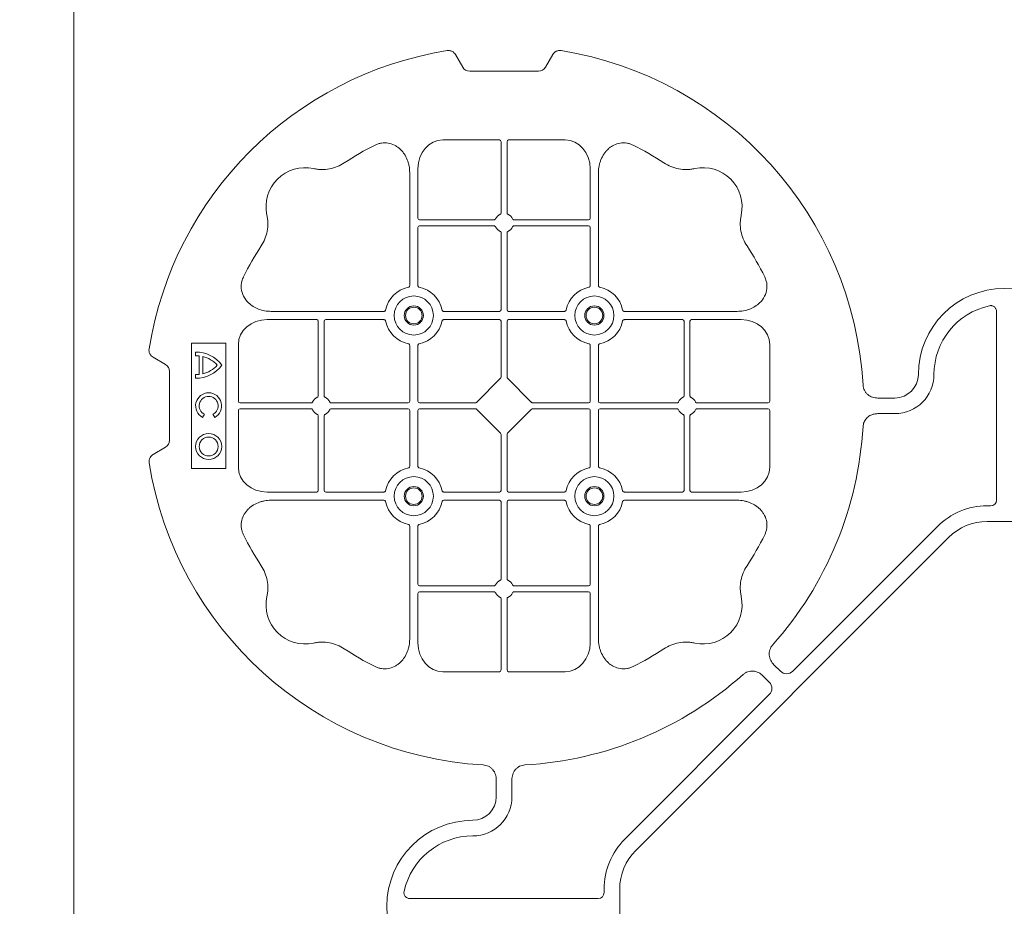
# Model space of a CAD drawing. Units: inches. Extents: x 95 to 119694, y 160 to 11084.
# Drawn here: x 17275 to 17590, y 8657 to 8940 of the extents above; entities that cross this region are included whole.
import ezdxf

# ---------------------------------------------------------------- set-up
doc = ezdxf.new("R2010")
doc.units = ezdxf.units.IN
doc.header["$MEASUREMENT"] = 0
doc.layers.add('ACO STORM-BRIXX', color=7, linetype='Continuous', lineweight=15)

# ---------------------------------------------------------------- blocks, each defined once
blk = doc.blocks.new('cover')
at = {"layer": 'ACO STORM-BRIXX'}
for p, q in [((-175.55, 272.28), (-173.25, 268.3)), ((-146.75, 268.3), (-144.45, 272.28)), ((-171, 267), (-149, 267)), ((-161.45, 245), (-179.57, 245)), ((-160.95, 244.42), (-160.95, 221.69)), ((-159.05, 244.42), (-159.05, 221.69)), ((-158.55, 245), (-140.43, 245)), ((-190.2, 234.57), (-190.2, 198.47)), ((-187.55, 235.78), (-187.55, 219.95)), ((-132.45, 235.78), (-132.45, 219.95)), ((-129.8, 234.57), (-129.8, 198.47)), ((-163.19, 219.45), (-187.05, 219.45)), ((-163.19, 217.55), (-187.05, 217.55)), ((-156.81, 219.45), (-132.95, 219.45)), ((-156.81, 217.55), (-132.95, 217.55)), ((-187.55, 217.05), (-187.55, 198.47)), ((-160.95, 215.31), (-160.95, 190.7)), ((-159.05, 215.31), (-159.05, 190.7)), ((-132.45, 217.05), (-132.45, 198.47)), ((-234.57, 190.2), (-198.47, 190.2)), ((-161.45, 190.2), (-179.28, 190.2)), ((-158.55, 190.2), (-140.72, 190.2)), ((-85.43, 190.2), (-121.53, 190.2)), ((-2.5, 190.15), (-2.5, 129.9)), ((-235.78, 187.55), (-219.95, 187.55)), ((-219.45, 163.19), (-219.45, 187.05)), ((-217.55, 163.19), (-217.55, 187.05)), ((-217.05, 187.55), (-198.47, 187.55)), ((-161.45, 187.55), (-179.28, 187.55)), ((-160.95, 187.05), (-160.95, 169.2)), ((-159.05, 187.05), (-159.05, 169.2)), ((-158.55, 187.55), (-140.72, 187.55)), ((-102.95, 187.55), (-121.53, 187.55)), ((-102.45, 163.19), (-102.45, 187.05)), ((-100.55, 163.19), (-100.55, 187.05)), ((-84.22, 187.55), (-100.05, 187.55)), ((-260, 180), (-260, 140)), ((-249, 180), (-260, 180)), ((-249, 140), (-249, 180)), ((-245, 161.45), (-245, 179.57)), ((-75, 161.45), (-75, 179.57)), ((-258.67, 177.17), (-258.67, 176.03)), ((-190.2, 161.45), (-190.2, 179.28)), ((-187.55, 161.45), (-187.55, 179.28)), ((-132.45, 161.45), (-132.45, 179.28)), ((-129.8, 161.45), (-129.8, 179.28)), ((-272.28, 175.55), (-268.3, 173.25)), ((-257.55, 175.98), (-257.55, 170.02)), ((-256.41, 175.78), (-256.41, 170.22)), ((-267, 171), (-267, 149)), ((-258.67, 169.97), (-258.67, 168.83)), ((-161.11, 168.79), (-168.79, 161.11)), ((-158.89, 168.79), (-151.21, 161.11)), ((-244.42, 160.95), (-221.69, 160.95)), ((-215.31, 160.95), (-190.7, 160.95)), ((-187.05, 160.95), (-169.2, 160.95)), ((-132.95, 160.95), (-150.8, 160.95)), ((-104.69, 160.95), (-129.3, 160.95)), ((-75.58, 160.95), (-98.31, 160.95)), ((-40.43, 162.5), (-35, 162.5)), ((-245, 158.55), (-245, 140.43)), ((-244.42, 159.05), (-221.69, 159.05)), ((-215.31, 159.05), (-190.7, 159.05)), ((-190.2, 158.55), (-190.2, 140.72)), ((-187.55, 158.55), (-187.55, 140.72)), ((-187.05, 159.05), (-169.2, 159.05)), ((-168.79, 158.89), (-161.11, 151.21)), ((-151.21, 158.89), (-158.89, 151.21)), ((-132.95, 159.05), (-150.8, 159.05)), ((-132.45, 158.55), (-132.45, 140.72)), ((-129.8, 158.55), (-129.8, 140.72)), ((-104.69, 159.05), (-129.3, 159.05)), ((-75.58, 159.05), (-98.31, 159.05)), ((-75, 158.55), (-75, 140.43)), ((-40.43, 157.5), (-35, 157.5)), ((-256.43, 156.3), (-255.86, 157.3)), ((-253.14, 157.3), (-252.57, 156.3)), ((-219.45, 156.81), (-219.45, 132.95)), ((-217.55, 156.81), (-217.55, 132.95)), ((-102.45, 156.81), (-102.45, 132.95)), ((-100.55, 156.81), (-100.55, 132.95)), ((-160.95, 132.95), (-160.95, 150.8)), ((-159.05, 132.95), (-159.05, 150.8)), ((-268.3, 146.75), (-272.28, 144.45)), ((-260, 140), (-249, 140)), ((-235.78, 132.45), (-219.95, 132.45)), ((-217.05, 132.45), (-198.47, 132.45)), ((-161.45, 132.45), (-179.28, 132.45)), ((-158.55, 132.45), (-140.72, 132.45)), ((-102.95, 132.45), (-121.53, 132.45)), ((-84.22, 132.45), (-100.05, 132.45)), ((-234.57, 129.8), (-198.47, 129.8)), ((-161.45, 129.8), (-179.28, 129.8)), ((-160.95, 104.69), (-160.95, 129.3)), ((-159.05, 104.69), (-159.05, 129.3)), ((-158.55, 129.8), (-140.72, 129.8)), ((-85.43, 129.8), (-121.53, 129.8)), ((-4.38, 128.02), (-5.5, 128.02)), ((5.5, 123.02), (-5.5, 123.02)), ((-190.2, 85.43), (-190.2, 121.53)), ((-187.55, 102.95), (-187.55, 121.53)), ((-132.45, 102.95), (-132.45, 121.53)), ((-129.8, 85.43), (-129.8, 121.53)), ((-21.41, 121.43), (-67.66, 75.18)), ((-117.89, 17.87), (-17.87, 117.89)), ((-163.19, 102.45), (-187.05, 102.45)), ((-156.81, 102.45), (-132.95, 102.45)), ((-187.55, 84.22), (-187.55, 100.05)), ((-163.19, 100.55), (-187.05, 100.55)), ((-160.95, 75.58), (-160.95, 98.31)), ((-159.05, 75.58), (-159.05, 98.31)), ((-156.81, 100.55), (-132.95, 100.55)), ((-132.45, 84.22), (-132.45, 100.05)), ((-71.64, 75.18), (-73.68, 77.22)), ((-161.45, 75), (-179.57, 75)), ((-158.55, 75), (-140.43, 75)), ((-75.18, 71.64), (-77.22, 73.68)), ((-121.43, 21.41), (-75.18, 67.66)), ((-162.5, 40.43), (-162.5, 35)), ((-157.5, 40.43), (-157.5, 35)), ((-128.02, 4.38), (-128.02, 5.5)), ((-123.02, 5.5), (-123.02, -5.5)), ((-190.15, 2.5), (-129.9, 2.5))]:
    blk.add_line(p, q, dxfattribs=at)
at = {"layer": 'ACO STORM-BRIXX', "lineweight": 0}
for centre, radius in [((-188.88, 188.88), 6.25), ((-131.12, 188.88), 6.25), ((-188.88, 188.88), 3.07), ((-188.88, 188.88), 2.65), ((-131.12, 188.88), 3.07), ((-131.12, 188.88), 2.65), ((-254.5, 147), 4.17), ((-254.5, 147), 3.03), ((-188.88, 131.12), 6.25), ((-131.12, 131.12), 6.25), ((-188.88, 131.12), 3.07), ((-188.88, 131.12), 2.65), ((-131.12, 131.12), 3.07), ((-131.12, 131.12), 2.65)]:
    blk.add_circle(centre, radius, dxfattribs=at)
at = {"layer": 'ACO STORM-BRIXX'}
for centre, radius, start, end in [((-160, 160), 115, 99.1117, 170.8883), ((-160, 160), 115, 3.3201, 80.8883), ((-160, 160), 93, 116.332, 123.3345), ((-160, 160), 93, 56.6655, 63.668), ((-223.64, 223.64), 12.5, 77.7807, 192.2193), ((-96.36, 223.64), 12.5, 347.7807, 102.2193), ((-160, 218.5), 3, 114.4087, 155.5913), ((-160, 218.5), 3, 24.4087, 65.5913), ((-187.05, 219.95), 0.5, 180.0011, 269.9989), ((-187.05, 217.05), 0.5, 90.0011, 179.9989), ((-132.95, 219.95), 0.5, 270.0011, 359.9989), ((-132.95, 217.05), 0.5, 0.0011, 89.9989), ((-160, 218.5), 3, 204.4087, 245.5913), ((-160, 218.5), 3, 294.4087, 335.5913), ((-160, 160), 93, 146.6655, 153.668), ((-160, 160), 93, 26.332, 33.3345), ((-188.88, 188.88), 9.19, 100.9009, 169.0991), ((-188.88, 188.88), 9.19, 10.9009, 79.0991), ((-131.12, 188.88), 9.19, 100.9009, 169.0991), ((-131.12, 188.88), 9.19, 10.9009, 79.0991), ((0, 170), 27.5, 0, 180), ((-161.45, 190.7), 0.5, 270.0011, 359.9989), ((-158.55, 190.7), 0.5, 180.0011, 269.9989), ((0, 170), 22.5, 102.2618, 180), ((-219.95, 187.05), 0.5, 0.0011, 89.9989), ((-217.05, 187.05), 0.5, 90.0011, 179.9989), ((-188.88, 188.88), 9.19, 190.9009, 259.0991), ((-188.88, 188.88), 9.19, 280.9009, 349.0991), ((-161.45, 187.05), 0.5, 0.0011, 89.9989), ((-158.55, 187.05), 0.5, 90.0011, 179.9989), ((-131.12, 188.88), 9.19, 190.9009, 259.0991), ((-131.12, 188.88), 9.19, 280.9009, 349.0991), ((-102.95, 187.05), 0.5, 0.0011, 89.9989), ((-100.05, 187.05), 0.5, 90.0011, 179.9989), ((-258.5, 167), 10.17, 36.1417, 90.9755), ((-258.5, 167), 9.03, 83.9793, 91.0995), ((-258.5, 167), 9.03, 41.6584, 76.5918), ((-258.5, 179), 10.17, 269.0245, 323.8583), ((-258.5, 179), 9.03, 283.4082, 318.3416), ((-258.5, 179), 9.03, 268.9005, 276.0207), ((-35, 170), 7.5, 270, 0), ((-35, 170), 12.5, 270, 0), ((-254.5, 160), 4.17, 297.6213, 242.3787), ((-254.5, 160), 3.03, 296.7195, 243.2805), ((-218.5, 160), 3, 114.4087, 155.5913), ((-218.5, 160), 3, 24.4087, 65.5913), ((-190.7, 161.45), 0.5, 270.0011, 359.9989), ((-187.05, 161.45), 0.5, 180.0011, 269.9989), ((-132.95, 161.45), 0.5, 270.0011, 359.9989), ((-129.3, 161.45), 0.5, 180.0011, 269.9989), ((-101.5, 160), 3, 114.4087, 155.5913), ((-101.5, 160), 3, 24.4087, 65.5913), ((-218.5, 160), 3, 204.4087, 245.5913), ((-218.5, 160), 3, 294.4087, 335.5913), ((-190.7, 158.55), 0.5, 0.0011, 89.9989), ((-187.05, 158.55), 0.5, 90.0011, 179.9989), ((-132.95, 158.55), 0.5, 0.0011, 89.9989), ((-129.3, 158.55), 0.5, 90.0011, 179.9989), ((-101.5, 160), 3, 204.4087, 245.5913), ((-101.5, 160), 3, 294.4087, 335.5913), ((-160, 160), 115, 318.3201, 356.6799), ((-160, 160), 115, 189.1117, 266.6799), ((-188.88, 131.12), 9.19, 100.9009, 169.0991), ((-188.88, 131.12), 9.19, 10.9009, 79.0991), ((-131.12, 131.12), 9.19, 100.9009, 169.0991), ((-131.12, 131.12), 9.19, 10.9009, 79.0991), ((-219.95, 132.95), 0.5, 270.0011, 359.9989), ((-217.05, 132.95), 0.5, 180.0011, 269.9989), ((-161.45, 132.95), 0.5, 270.0011, 359.9989), ((-158.55, 132.95), 0.5, 180.0011, 269.9989), ((-102.95, 132.95), 0.5, 270.0011, 359.9989), ((-100.05, 132.95), 0.5, 180.0011, 269.9989), ((-188.88, 131.12), 9.19, 190.9009, 259.0991), ((-188.88, 131.12), 9.19, 280.9009, 349.0991), ((-161.45, 129.3), 0.5, 0.0011, 89.9989), ((-158.55, 129.3), 0.5, 90.0011, 179.9989), ((-131.12, 131.12), 9.19, 190.9009, 259.0991), ((-131.12, 131.12), 9.19, 280.9009, 349.0991), ((-5.5, 105.52), 22.5, 90, 135), ((-5.5, 105.52), 17.5, 90, 135), ((-160, 160), 93, 206.332, 213.3345), ((-160, 160), 93, 326.6655, 333.668), ((-160, 101.5), 3, 114.4087, 155.5913), ((-160, 101.5), 3, 24.4087, 65.5913), ((-187.05, 102.95), 0.5, 180.0011, 269.9989), ((-132.95, 102.95), 0.5, 270.0011, 359.9989), ((-223.64, 96.36), 12.5, 167.7807, 282.2193), ((-187.05, 100.05), 0.5, 90.0011, 179.9989), ((-160, 101.5), 3, 204.4087, 245.5913), ((-160, 101.5), 3, 294.4087, 335.5913), ((-132.95, 100.05), 0.5, 0.0011, 89.9989), ((-96.36, 96.36), 12.5, 257.7807, 12.2193), ((-160, 160), 93, 236.6655, 243.668), ((-160, 160), 93, 296.332, 303.3345), ((-160, 160), 115, 273.3201, 311.6799), ((-170, 35), 12.5, 270, 0), ((-170, 35), 7.5, 270, 0), ((-170, 0), 27.5, 90, 270), ((-170, 0), 22.5, 90, 167.7382), ((-105.52, 5.5), 22.5, 135, 180), ((-105.52, 5.5), 17.5, 135, 180)]:
    blk.add_arc(centre, radius, start, end, dxfattribs=at)
for centre, major_axis, ratio, start_param, end_param in [((-170.5, 270.46), (1.8, 3.12), 0.83205, 2.69376, 3.589425), ((-149.5, 270.46), (1.8, -3.12), 0.83205, -0.447832, 0.447832), ((-179.55, 235.76), (0.07, -9.24), 0.866019, 3.135048, 4.703662), ((-161.45, 244.42), (0.004, 0.577), 0.866019, -1.56207, 0.006545), ((-158.55, 244.42), (0.004, -0.577), 0.866019, 3.135048, 4.703662), ((-140.45, 235.76), (0.07, 9.24), 0.866019, -1.56207, 0.006545), ((-235.76, 179.55), (9.24, -0.07), 0.866019, 1.579523, 3.148138), ((-84.24, 179.55), (9.24, 0.07), 0.866019, -0.006545, 1.56207), ((-270.46, 170.5), (3.12, 1.8), 0.83205, -0.447832, 0.447832), ((-161.45, 169.21), (0.005, -0.561), 0.890696, 0.719167, 1.561198), ((-158.55, 169.21), (0.005, 0.561), 0.890696, 1.580395, 2.422426), ((-244.42, 161.45), (0.577, 0.004), 0.866019, 3.135048, 4.703662), ((-169.21, 161.45), (0.561, -0.005), 0.890696, -1.561198, -0.719167), ((-150.79, 161.45), (0.561, 0.005), 0.890696, -2.422426, -1.580395), ((-75.58, 161.45), (0.577, -0.004), 0.866019, -1.56207, 0.006545), ((-244.42, 158.55), (0.577, -0.004), 0.866019, 1.579523, 3.148138), ((-169.21, 158.55), (0.561, 0.005), 0.890696, 0.719167, 1.561198), ((-150.79, 158.55), (0.561, -0.005), 0.890696, 1.580395, 2.422426), ((-75.58, 158.55), (0.577, 0.004), 0.866019, -0.006545, 1.56207), ((-161.45, 150.79), (0.005, 0.561), 0.890696, -1.561198, -0.719167), ((-158.55, 150.79), (0.005, -0.561), 0.890696, -2.422426, -1.580395), ((-270.46, 149.5), (3.12, -1.8), 0.83205, -0.447832, 0.447832), ((-235.76, 140.45), (9.24, 0.07), 0.866019, 3.135048, 4.703662), ((-84.24, 140.45), (9.24, -0.07), 0.866019, -1.56207, 0.006545), ((-4.63, 130.14), (1.59, -1.59), 0.889126, -0.726775, 0.726775), ((-179.55, 84.24), (0.07, 9.24), 0.866019, 1.579523, 3.148138), ((-140.45, 84.24), (0.07, -9.24), 0.866019, -0.006545, 1.56207), ((-161.45, 75.58), (0.004, -0.577), 0.866019, -0.006545, 1.56207), ((-158.55, 75.58), (0.004, 0.577), 0.866019, 1.579523, 3.148138), ((-69.65, 77.7), (0, -3.37), 0.889126, -0.726775, 0.726775), ((-77.7, 69.65), (3.37, 0), 0.889126, -0.726775, 0.726775), ((-130.14, 4.63), (1.59, -1.59), 0.889126, -0.726775, 0.726775)]:
    blk.add_ellipse(centre, major_axis=major_axis, ratio=ratio, start_param=start_param, end_param=end_param, dxfattribs=at)
for points, knots in [([(-175.55, 272.28), (-175.68, 272.51), (-175.84, 272.72), (-176.13, 272.99), (-176.23, 273.07), (-176.44, 273.22), (-176.56, 273.28), (-176.79, 273.4), (-176.92, 273.44), (-177.17, 273.52), (-177.3, 273.55), (-177.68, 273.6), (-177.95, 273.59), (-178.21, 273.55)], [0, 0, 0, 0, 0.25, 0.25, 0.375, 0.375, 0.5, 0.5, 0.625, 0.625, 0.75, 0.75, 1, 1, 1, 1]), ([(-141.79, 273.55), (-142.05, 273.59), (-142.31, 273.6), (-142.7, 273.55), (-142.83, 273.52), (-143.08, 273.45), (-143.2, 273.4), (-143.44, 273.29), (-143.55, 273.22), (-143.77, 273.07), (-143.87, 272.99), (-144.15, 272.72), (-144.32, 272.51), (-144.45, 272.28)], [0, 0, 0, 0, 0.25, 0.25, 0.375, 0.375, 0.5, 0.5, 0.625, 0.625, 0.75, 0.75, 1, 1, 1, 1]), ([(-190.2, 234.57), (-190.2, 235.28), (-190.26, 235.98), (-190.46, 237.01), (-190.54, 237.35), (-190.73, 238.03), (-190.85, 238.36), (-191.25, 239.35), (-191.58, 239.97), (-192.17, 240.84), (-192.38, 241.12), (-192.84, 241.66), (-193.09, 241.91), (-193.62, 242.39), (-193.89, 242.61), (-194.47, 243.01), (-194.78, 243.19), (-195.74, 243.66), (-196.41, 243.88), (-197.46, 244.05), (-197.82, 244.08), (-198.52, 244.08), (-198.87, 244.05), (-199.57, 243.94), (-199.92, 243.86), (-200.6, 243.64), (-200.93, 243.51), (-201.25, 243.35)], [0, 0, 0, 0, 0.125, 0.125, 0.1875, 0.1875, 0.25, 0.25, 0.375, 0.375, 0.4375, 0.4375, 0.5, 0.5, 0.5625, 0.5625, 0.625, 0.625, 0.75, 0.75, 0.8125, 0.8125, 0.875, 0.875, 0.9375, 0.9375, 1, 1, 1, 1]), ([(-129.8, 234.57), (-129.8, 235.28), (-129.74, 235.98), (-129.54, 237.01), (-129.46, 237.35), (-129.27, 238.03), (-129.15, 238.36), (-128.75, 239.35), (-128.42, 239.97), (-127.83, 240.84), (-127.62, 241.12), (-127.16, 241.66), (-126.91, 241.91), (-126.38, 242.39), (-126.11, 242.61), (-125.53, 243.01), (-125.22, 243.19), (-124.26, 243.66), (-123.59, 243.88), (-122.54, 244.05), (-122.18, 244.08), (-121.48, 244.08), (-121.13, 244.05), (-120.43, 243.94), (-120.08, 243.86), (-119.4, 243.64), (-119.07, 243.51), (-118.75, 243.35)], [0, 0, 0, 0, 0.125, 0.125, 0.1875, 0.1875, 0.25, 0.25, 0.375, 0.375, 0.4375, 0.4375, 0.5, 0.5, 0.5625, 0.5625, 0.625, 0.625, 0.75, 0.75, 0.8125, 0.8125, 0.875, 0.875, 0.9375, 0.9375, 1, 1, 1, 1]), ([(-211.11, 237.7), (-211.83, 237.22), (-212.59, 236.82), (-214.17, 236.18), (-214.99, 235.93), (-216.7, 235.61), (-217.56, 235.54), (-218.85, 235.56), (-219.28, 235.59), (-220.14, 235.69), (-220.57, 235.76), (-220.99, 235.86)], [0, 0, 0, 0, 0.25, 0.25, 0.5, 0.5, 0.75, 0.75, 0.875, 0.875, 1, 1, 1, 1]), ([(-108.89, 237.7), (-108.17, 237.22), (-107.41, 236.82), (-105.83, 236.18), (-105.01, 235.93), (-103.3, 235.61), (-102.44, 235.54), (-101.15, 235.56), (-100.72, 235.59), (-99.86, 235.69), (-99.43, 235.76), (-99.01, 235.86)], [0, 0, 0, 0, 0.25, 0.25, 0.5, 0.5, 0.75, 0.75, 0.875, 0.875, 1, 1, 1, 1]), ([(-237.7, 211.11), (-237.22, 211.83), (-236.82, 212.59), (-236.18, 214.17), (-235.93, 214.99), (-235.61, 216.7), (-235.54, 217.56), (-235.56, 218.85), (-235.59, 219.28), (-235.69, 220.14), (-235.76, 220.57), (-235.86, 220.99)], [0, 0, 0, 0, 0.25, 0.25, 0.5, 0.5, 0.75, 0.75, 0.875, 0.875, 1, 1, 1, 1]), ([(-161.24, 221.23), (-161.15, 221.27), (-161.08, 221.34), (-160.97, 221.5), (-160.95, 221.59), (-160.95, 221.69)], [0, 0, 0, 0, 0.5, 0.5, 1, 1, 1, 1]), ([(-158.76, 221.23), (-158.85, 221.27), (-158.92, 221.34), (-159.03, 221.5), (-159.05, 221.59), (-159.05, 221.69)], [0, 0, 0, 0, 0.5, 0.5, 1, 1, 1, 1]), ([(-82.3, 211.11), (-82.78, 211.83), (-83.18, 212.59), (-83.82, 214.17), (-84.07, 214.99), (-84.39, 216.7), (-84.46, 217.56), (-84.44, 218.85), (-84.41, 219.28), (-84.31, 220.14), (-84.24, 220.57), (-84.14, 220.99)], [0, 0, 0, 0, 0.25, 0.25, 0.5, 0.5, 0.75, 0.75, 0.875, 0.875, 1, 1, 1, 1]), ([(-163.19, 219.45), (-163.09, 219.45), (-163, 219.47), (-162.84, 219.58), (-162.77, 219.65), (-162.73, 219.74)], [0, 0, 0, 0, 0.5, 0.5, 1, 1, 1, 1]), ([(-162.73, 217.26), (-162.77, 217.35), (-162.84, 217.42), (-163, 217.53), (-163.09, 217.55), (-163.19, 217.55)], [0, 0, 0, 0, 0.5, 0.5, 1, 1, 1, 1]), ([(-156.81, 219.45), (-156.91, 219.45), (-157, 219.47), (-157.16, 219.58), (-157.23, 219.65), (-157.27, 219.74)], [0, 0, 0, 0, 0.5, 0.5, 1, 1, 1, 1]), ([(-157.27, 217.26), (-157.23, 217.35), (-157.16, 217.42), (-157, 217.53), (-156.91, 217.55), (-156.81, 217.55)], [0, 0, 0, 0, 0.5, 0.5, 1, 1, 1, 1]), ([(-160.95, 215.31), (-160.95, 215.37), (-160.96, 215.48), (-161.05, 215.63), (-161.15, 215.72), (-161.22, 215.76), (-161.24, 215.77)], [0, 0, 0, 0, 0.294555, 0.589115, 0.883698, 1, 1, 1, 1]), ([(-159.05, 215.31), (-159.05, 215.37), (-159.04, 215.48), (-158.95, 215.63), (-158.85, 215.72), (-158.78, 215.76), (-158.76, 215.77)], [0, 0, 0, 0, 0.294555, 0.589115, 0.883698, 1, 1, 1, 1]), ([(-234.57, 190.2), (-235.25, 190.23), (-236.61, 190.3), (-238.54, 190.86), (-240.28, 191.72), (-241.97, 193.02), (-243.45, 194.94), (-244.19, 197.42), (-244.04, 199.62), (-243.54, 200.8), (-243.35, 201.25)], [0, 0, 0, 0, 0.120867, 0.241675, 0.352525, 0.463234, 0.61816, 0.773772, 0.912791, 1, 1, 1, 1]), ([(-190.61, 197.9), (-190.49, 197.93), (-190.38, 198.01), (-190.23, 198.22), (-190.2, 198.34), (-190.2, 198.47)], [0, 0, 0, 0, 0.5, 0.5, 1, 1, 1, 1]), ([(-187.55, 198.47), (-187.55, 198.41), (-187.54, 198.35), (-187.51, 198.22), (-187.48, 198.16), (-187.37, 198.01), (-187.26, 197.93), (-187.14, 197.9)], [0, 0, 0, 0, 0.25, 0.25, 0.5, 0.5, 1, 1, 1, 1]), ([(-132.45, 198.47), (-132.45, 198.41), (-132.46, 198.35), (-132.49, 198.22), (-132.52, 198.16), (-132.63, 198.01), (-132.74, 197.93), (-132.86, 197.9)], [0, 0, 0, 0, 0.25, 0.25, 0.5, 0.5, 1, 1, 1, 1]), ([(-129.39, 197.9), (-129.51, 197.93), (-129.62, 198.01), (-129.77, 198.22), (-129.8, 198.34), (-129.8, 198.47)], [0, 0, 0, 0, 0.5, 0.5, 1, 1, 1, 1]), ([(-85.43, 190.2), (-84.75, 190.23), (-83.39, 190.3), (-81.46, 190.86), (-79.72, 191.72), (-78.03, 193.02), (-76.55, 194.94), (-75.81, 197.42), (-75.96, 199.62), (-76.46, 200.8), (-76.65, 201.25)], [0, 0, 0, 0, 0.120867, 0.241675, 0.352525, 0.463234, 0.61816, 0.773772, 0.912791, 1, 1, 1, 1]), ([(-197.9, 190.61), (-197.92, 190.56), (-197.95, 190.46), (-198.06, 190.34), (-198.21, 190.24), (-198.35, 190.2), (-198.44, 190.2), (-198.47, 190.2)], [0, 0, 0, 0, 0.207114, 0.413575, 0.6369, 0.891524, 1, 1, 1, 1]), ([(-179.85, 190.61), (-179.83, 190.56), (-179.8, 190.46), (-179.69, 190.34), (-179.54, 190.24), (-179.4, 190.2), (-179.31, 190.2), (-179.28, 190.2)], [0, 0, 0, 0, 0.207115, 0.413574, 0.636896, 0.891519, 1, 1, 1, 1]), ([(-140.15, 190.61), (-140.17, 190.56), (-140.2, 190.46), (-140.31, 190.34), (-140.46, 190.24), (-140.6, 190.2), (-140.69, 190.2), (-140.72, 190.2)], [0, 0, 0, 0, 0.207115, 0.413574, 0.636896, 0.891519, 1, 1, 1, 1]), ([(-122.1, 190.61), (-122.08, 190.56), (-122.05, 190.46), (-121.94, 190.34), (-121.79, 190.24), (-121.65, 190.2), (-121.56, 190.2), (-121.53, 190.2)], [0, 0, 0, 0, 0.207114, 0.413575, 0.6369, 0.891524, 1, 1, 1, 1]), ([(-4.78, 191.99), (-4.64, 192.02), (-4.5, 192.03), (-4.22, 192.04), (-4.08, 192.02), (-3.8, 191.97), (-3.67, 191.92), (-3.41, 191.81), (-3.29, 191.73), (-3.07, 191.55), (-2.97, 191.45), (-2.8, 191.23), (-2.73, 191.11), (-2.55, 190.72), (-2.5, 190.43), (-2.5, 190.15)], [0, 0, 0, 0, 0.125, 0.125, 0.25, 0.25, 0.375, 0.375, 0.5, 0.5, 0.625, 0.625, 0.75, 0.75, 1, 1, 1, 1]), ([(-198.47, 187.55), (-198.41, 187.55), (-198.35, 187.54), (-198.22, 187.51), (-198.16, 187.48), (-198.01, 187.37), (-197.93, 187.26), (-197.9, 187.14)], [0, 0, 0, 0, 0.25, 0.25, 0.5, 0.5, 1, 1, 1, 1]), ([(-179.28, 187.55), (-179.34, 187.55), (-179.4, 187.54), (-179.53, 187.51), (-179.59, 187.48), (-179.74, 187.37), (-179.82, 187.26), (-179.85, 187.14)], [0, 0, 0, 0, 0.25, 0.25, 0.5, 0.5, 1, 1, 1, 1]), ([(-140.72, 187.55), (-140.66, 187.55), (-140.6, 187.54), (-140.47, 187.51), (-140.41, 187.48), (-140.26, 187.37), (-140.18, 187.26), (-140.15, 187.14)], [0, 0, 0, 0, 0.25, 0.25, 0.5, 0.5, 1, 1, 1, 1]), ([(-121.53, 187.55), (-121.59, 187.55), (-121.65, 187.54), (-121.78, 187.51), (-121.84, 187.48), (-121.99, 187.37), (-122.07, 187.26), (-122.1, 187.14)], [0, 0, 0, 0, 0.25, 0.25, 0.5, 0.5, 1, 1, 1, 1]), ([(-190.61, 179.85), (-190.49, 179.82), (-190.38, 179.74), (-190.23, 179.53), (-190.2, 179.41), (-190.2, 179.28)], [0, 0, 0, 0, 0.5, 0.5, 1, 1, 1, 1]), ([(-187.55, 179.28), (-187.55, 179.34), (-187.54, 179.4), (-187.51, 179.53), (-187.48, 179.59), (-187.37, 179.74), (-187.26, 179.82), (-187.14, 179.85)], [0, 0, 0, 0, 0.25, 0.25, 0.5, 0.5, 1, 1, 1, 1]), ([(-132.45, 179.28), (-132.45, 179.34), (-132.46, 179.4), (-132.49, 179.53), (-132.52, 179.59), (-132.63, 179.74), (-132.74, 179.82), (-132.86, 179.85)], [0, 0, 0, 0, 0.25, 0.25, 0.5, 0.5, 1, 1, 1, 1]), ([(-129.39, 179.85), (-129.51, 179.82), (-129.62, 179.74), (-129.77, 179.53), (-129.8, 179.41), (-129.8, 179.28)], [0, 0, 0, 0, 0.5, 0.5, 1, 1, 1, 1]), ([(-272.28, 175.55), (-272.51, 175.68), (-272.72, 175.84), (-272.99, 176.13), (-273.07, 176.23), (-273.22, 176.44), (-273.28, 176.56), (-273.4, 176.79), (-273.44, 176.92), (-273.52, 177.17), (-273.55, 177.3), (-273.6, 177.68), (-273.59, 177.95), (-273.55, 178.21)], [0, 0, 0, 0, 0.25, 0.25, 0.375, 0.375, 0.5, 0.5, 0.625, 0.625, 0.75, 0.75, 1, 1, 1, 1]), ([(-40.43, 162.5), (-41.02, 162.5), (-41.59, 162.58), (-42.71, 162.95), (-43.22, 163.23), (-43.9, 163.79), (-44.11, 164), (-44.47, 164.46), (-44.62, 164.71), (-44.88, 165.23), (-44.98, 165.51), (-45.13, 166.07), (-45.18, 166.37), (-45.19, 166.66)], [0, 0, 0, 0, 0.25, 0.25, 0.5, 0.5, 0.625, 0.625, 0.75, 0.75, 0.875, 0.875, 1, 1, 1, 1]), ([(-221.23, 161.24), (-221.26, 161.19), (-221.32, 161.09), (-221.46, 160.99), (-221.59, 160.95), (-221.67, 160.95), (-221.69, 160.95)], [0, 0, 0, 0, 0.294597, 0.58914, 0.883697, 1, 1, 1, 1]), ([(-219.45, 163.19), (-219.45, 163.09), (-219.47, 163), (-219.58, 162.84), (-219.65, 162.77), (-219.74, 162.73)], [0, 0, 0, 0, 0.5, 0.5, 1, 1, 1, 1]), ([(-217.26, 162.73), (-217.31, 162.76), (-217.41, 162.82), (-217.51, 162.96), (-217.55, 163.09), (-217.55, 163.17), (-217.55, 163.19)], [0, 0, 0, 0, 0.294555, 0.589125, 0.883662, 1, 1, 1, 1]), ([(-215.31, 160.95), (-215.37, 160.95), (-215.48, 160.96), (-215.63, 161.05), (-215.72, 161.15), (-215.76, 161.22), (-215.77, 161.24)], [0, 0, 0, 0, 0.294549, 0.589119, 0.883653, 1, 1, 1, 1]), ([(-104.69, 160.95), (-104.63, 160.95), (-104.52, 160.96), (-104.37, 161.05), (-104.28, 161.15), (-104.24, 161.22), (-104.23, 161.24)], [0, 0, 0, 0, 0.294549, 0.589119, 0.883653, 1, 1, 1, 1]), ([(-102.74, 162.73), (-102.69, 162.76), (-102.59, 162.82), (-102.49, 162.96), (-102.45, 163.09), (-102.45, 163.17), (-102.45, 163.19)], [0, 0, 0, 0, 0.294555, 0.589125, 0.883662, 1, 1, 1, 1]), ([(-100.55, 163.19), (-100.55, 163.09), (-100.53, 163), (-100.42, 162.84), (-100.35, 162.77), (-100.26, 162.73)], [0, 0, 0, 0, 0.5, 0.5, 1, 1, 1, 1]), ([(-98.77, 161.24), (-98.74, 161.19), (-98.68, 161.09), (-98.54, 160.99), (-98.41, 160.95), (-98.33, 160.95), (-98.31, 160.95)], [0, 0, 0, 0, 0.294597, 0.58914, 0.883697, 1, 1, 1, 1]), ([(-221.23, 158.76), (-221.27, 158.85), (-221.34, 158.92), (-221.5, 159.03), (-221.59, 159.05), (-221.69, 159.05)], [0, 0, 0, 0, 0.5, 0.5, 1, 1, 1, 1]), ([(-215.31, 159.05), (-215.41, 159.05), (-215.5, 159.03), (-215.66, 158.92), (-215.73, 158.85), (-215.77, 158.76)], [0, 0, 0, 0, 0.5, 0.5, 1, 1, 1, 1]), ([(-104.69, 159.05), (-104.59, 159.05), (-104.5, 159.03), (-104.34, 158.92), (-104.27, 158.85), (-104.23, 158.76)], [0, 0, 0, 0, 0.5, 0.5, 1, 1, 1, 1]), ([(-98.77, 158.76), (-98.73, 158.85), (-98.66, 158.92), (-98.5, 159.03), (-98.41, 159.05), (-98.31, 159.05)], [0, 0, 0, 0, 0.5, 0.5, 1, 1, 1, 1]), ([(-45.19, 153.34), (-45.12, 153.82), (-44.98, 154.79), (-44.17, 156.03), (-43.03, 156.93), (-41.73, 157.42), (-40.84, 157.48), (-40.43, 157.5)], [0, 0, 0, 0, 0.207441, 0.415327, 0.616316, 0.826068, 1, 1, 1, 1]), ([(-219.45, 156.81), (-219.45, 156.91), (-219.47, 157), (-219.58, 157.16), (-219.65, 157.23), (-219.74, 157.27)], [0, 0, 0, 0, 0.5, 0.5, 1, 1, 1, 1]), ([(-217.26, 157.27), (-217.35, 157.23), (-217.42, 157.16), (-217.53, 157), (-217.55, 156.91), (-217.55, 156.81)], [0, 0, 0, 0, 0.5, 0.5, 1, 1, 1, 1]), ([(-102.74, 157.27), (-102.65, 157.23), (-102.58, 157.16), (-102.47, 157), (-102.45, 156.91), (-102.45, 156.81)], [0, 0, 0, 0, 0.5, 0.5, 1, 1, 1, 1]), ([(-100.55, 156.81), (-100.55, 156.91), (-100.53, 157), (-100.42, 157.16), (-100.35, 157.23), (-100.26, 157.27)], [0, 0, 0, 0, 0.5, 0.5, 1, 1, 1, 1]), ([(-273.55, 141.79), (-273.57, 142.08), (-273.61, 142.67), (-273.3, 143.5), (-272.82, 144.1), (-272.43, 144.35), (-272.28, 144.45)], [0, 0, 0, 0, 0.279902, 0.560651, 0.826878, 1, 1, 1, 1]), ([(-190.61, 140.15), (-190.49, 140.18), (-190.38, 140.26), (-190.23, 140.47), (-190.2, 140.59), (-190.2, 140.72)], [0, 0, 0, 0, 0.5, 0.5, 1, 1, 1, 1]), ([(-187.55, 140.72), (-187.55, 140.66), (-187.54, 140.6), (-187.51, 140.47), (-187.48, 140.41), (-187.37, 140.26), (-187.26, 140.18), (-187.14, 140.15)], [0, 0, 0, 0, 0.25, 0.25, 0.5, 0.5, 1, 1, 1, 1]), ([(-132.45, 140.72), (-132.45, 140.66), (-132.46, 140.6), (-132.49, 140.47), (-132.52, 140.41), (-132.63, 140.26), (-132.74, 140.18), (-132.86, 140.15)], [0, 0, 0, 0, 0.25, 0.25, 0.5, 0.5, 1, 1, 1, 1]), ([(-129.39, 140.15), (-129.51, 140.18), (-129.62, 140.26), (-129.77, 140.47), (-129.8, 140.59), (-129.8, 140.72)], [0, 0, 0, 0, 0.5, 0.5, 1, 1, 1, 1]), ([(-198.47, 132.45), (-198.41, 132.45), (-198.35, 132.46), (-198.22, 132.49), (-198.16, 132.52), (-198.01, 132.63), (-197.93, 132.74), (-197.9, 132.86)], [0, 0, 0, 0, 0.25, 0.25, 0.5, 0.5, 1, 1, 1, 1]), ([(-179.28, 132.45), (-179.34, 132.45), (-179.4, 132.46), (-179.53, 132.49), (-179.59, 132.52), (-179.74, 132.63), (-179.82, 132.74), (-179.85, 132.86)], [0, 0, 0, 0, 0.25, 0.25, 0.5, 0.5, 1, 1, 1, 1]), ([(-140.72, 132.45), (-140.66, 132.45), (-140.6, 132.46), (-140.47, 132.49), (-140.41, 132.52), (-140.26, 132.63), (-140.18, 132.74), (-140.15, 132.86)], [0, 0, 0, 0, 0.25, 0.25, 0.5, 0.5, 1, 1, 1, 1]), ([(-121.53, 132.45), (-121.59, 132.45), (-121.65, 132.46), (-121.78, 132.49), (-121.84, 132.52), (-121.99, 132.63), (-122.07, 132.74), (-122.1, 132.86)], [0, 0, 0, 0, 0.25, 0.25, 0.5, 0.5, 1, 1, 1, 1]), ([(-234.57, 129.8), (-235.28, 129.8), (-235.98, 129.74), (-237.01, 129.54), (-237.35, 129.46), (-238.03, 129.27), (-238.36, 129.15), (-239.35, 128.75), (-239.97, 128.42), (-240.84, 127.83), (-241.12, 127.62), (-241.66, 127.16), (-241.91, 126.91), (-242.39, 126.38), (-242.61, 126.11), (-243.01, 125.53), (-243.19, 125.22), (-243.66, 124.26), (-243.88, 123.59), (-244.05, 122.54), (-244.08, 122.18), (-244.08, 121.48), (-244.05, 121.13), (-243.94, 120.43), (-243.86, 120.08), (-243.64, 119.4), (-243.51, 119.07), (-243.35, 118.75)], [0, 0, 0, 0, 0.125, 0.125, 0.1875, 0.1875, 0.25, 0.25, 0.375, 0.375, 0.4375, 0.4375, 0.5, 0.5, 0.5625, 0.5625, 0.625, 0.625, 0.75, 0.75, 0.8125, 0.8125, 0.875, 0.875, 0.9375, 0.9375, 1, 1, 1, 1]), ([(-197.9, 129.39), (-197.93, 129.51), (-198.01, 129.62), (-198.22, 129.77), (-198.34, 129.8), (-198.47, 129.8)], [0, 0, 0, 0, 0.5, 0.5, 1, 1, 1, 1]), ([(-179.85, 129.39), (-179.82, 129.51), (-179.74, 129.62), (-179.53, 129.77), (-179.41, 129.8), (-179.28, 129.8)], [0, 0, 0, 0, 0.5, 0.5, 1, 1, 1, 1]), ([(-140.15, 129.39), (-140.18, 129.51), (-140.26, 129.62), (-140.47, 129.77), (-140.59, 129.8), (-140.72, 129.8)], [0, 0, 0, 0, 0.5, 0.5, 1, 1, 1, 1]), ([(-122.1, 129.39), (-122.07, 129.51), (-121.99, 129.62), (-121.78, 129.77), (-121.66, 129.8), (-121.53, 129.8)], [0, 0, 0, 0, 0.5, 0.5, 1, 1, 1, 1]), ([(-85.43, 129.8), (-84.72, 129.8), (-84.02, 129.74), (-82.99, 129.54), (-82.65, 129.46), (-81.97, 129.27), (-81.64, 129.15), (-80.65, 128.75), (-80.03, 128.42), (-79.16, 127.83), (-78.88, 127.62), (-78.34, 127.16), (-78.09, 126.91), (-77.61, 126.38), (-77.39, 126.11), (-76.99, 125.53), (-76.81, 125.22), (-76.34, 124.26), (-76.12, 123.59), (-75.95, 122.54), (-75.92, 122.18), (-75.92, 121.48), (-75.95, 121.13), (-76.06, 120.43), (-76.14, 120.08), (-76.36, 119.4), (-76.49, 119.07), (-76.65, 118.75)], [0, 0, 0, 0, 0.125, 0.125, 0.1875, 0.1875, 0.25, 0.25, 0.375, 0.375, 0.4375, 0.4375, 0.5, 0.5, 0.5625, 0.5625, 0.625, 0.625, 0.75, 0.75, 0.8125, 0.8125, 0.875, 0.875, 0.9375, 0.9375, 1, 1, 1, 1]), ([(-190.61, 122.1), (-190.49, 122.07), (-190.38, 121.99), (-190.23, 121.78), (-190.2, 121.66), (-190.2, 121.53)], [0, 0, 0, 0, 0.5, 0.5, 1, 1, 1, 1]), ([(-187.55, 121.53), (-187.55, 121.59), (-187.54, 121.65), (-187.51, 121.78), (-187.48, 121.84), (-187.37, 121.99), (-187.26, 122.07), (-187.14, 122.1)], [0, 0, 0, 0, 0.25, 0.25, 0.5, 0.5, 1, 1, 1, 1]), ([(-132.45, 121.53), (-132.45, 121.59), (-132.46, 121.65), (-132.49, 121.78), (-132.52, 121.84), (-132.63, 121.99), (-132.74, 122.07), (-132.86, 122.1)], [0, 0, 0, 0, 0.25, 0.25, 0.5, 0.5, 1, 1, 1, 1]), ([(-129.39, 122.1), (-129.51, 122.07), (-129.62, 121.99), (-129.77, 121.78), (-129.8, 121.66), (-129.8, 121.53)], [0, 0, 0, 0, 0.5, 0.5, 1, 1, 1, 1]), ([(-237.7, 108.89), (-237.22, 108.17), (-236.82, 107.41), (-236.18, 105.83), (-235.93, 105.01), (-235.61, 103.3), (-235.54, 102.44), (-235.56, 101.15), (-235.59, 100.72), (-235.69, 99.86), (-235.76, 99.43), (-235.86, 99.01)], [0, 0, 0, 0, 0.25, 0.25, 0.5, 0.5, 0.75, 0.75, 0.875, 0.875, 1, 1, 1, 1]), ([(-82.3, 108.89), (-82.78, 108.17), (-83.18, 107.41), (-83.82, 105.83), (-84.07, 105.01), (-84.39, 103.3), (-84.46, 102.44), (-84.44, 101.15), (-84.41, 100.72), (-84.31, 99.86), (-84.24, 99.43), (-84.14, 99.01)], [0, 0, 0, 0, 0.25, 0.25, 0.5, 0.5, 0.75, 0.75, 0.875, 0.875, 1, 1, 1, 1]), ([(-160.95, 104.69), (-160.95, 104.63), (-160.96, 104.52), (-161.05, 104.37), (-161.15, 104.28), (-161.22, 104.24), (-161.24, 104.23)], [0, 0, 0, 0, 0.294594, 0.589142, 0.883678, 1, 1, 1, 1]), ([(-159.05, 104.69), (-159.05, 104.63), (-159.04, 104.52), (-158.95, 104.37), (-158.85, 104.28), (-158.78, 104.24), (-158.76, 104.23)], [0, 0, 0, 0, 0.294594, 0.589142, 0.883678, 1, 1, 1, 1]), ([(-162.73, 102.74), (-162.77, 102.65), (-162.84, 102.58), (-163, 102.47), (-163.09, 102.45), (-163.19, 102.45)], [0, 0, 0, 0, 0.5, 0.5, 1, 1, 1, 1]), ([(-157.27, 102.74), (-157.23, 102.65), (-157.16, 102.58), (-157, 102.47), (-156.91, 102.45), (-156.81, 102.45)], [0, 0, 0, 0, 0.5, 0.5, 1, 1, 1, 1]), ([(-163.19, 100.55), (-163.09, 100.55), (-163, 100.53), (-162.84, 100.42), (-162.77, 100.35), (-162.73, 100.26)], [0, 0, 0, 0, 0.5, 0.5, 1, 1, 1, 1]), ([(-161.24, 98.77), (-161.15, 98.73), (-161.08, 98.66), (-160.97, 98.5), (-160.95, 98.41), (-160.95, 98.31)], [0, 0, 0, 0, 0.5, 0.5, 1, 1, 1, 1]), ([(-158.76, 98.77), (-158.85, 98.73), (-158.92, 98.66), (-159.03, 98.5), (-159.05, 98.41), (-159.05, 98.31)], [0, 0, 0, 0, 0.5, 0.5, 1, 1, 1, 1]), ([(-156.81, 100.55), (-156.91, 100.55), (-157, 100.53), (-157.16, 100.42), (-157.23, 100.35), (-157.27, 100.26)], [0, 0, 0, 0, 0.5, 0.5, 1, 1, 1, 1]), ([(-190.2, 85.43), (-190.2, 84.72), (-190.26, 84.02), (-190.46, 82.99), (-190.54, 82.65), (-190.73, 81.97), (-190.85, 81.64), (-191.25, 80.65), (-191.58, 80.03), (-192.17, 79.16), (-192.38, 78.88), (-192.84, 78.34), (-193.09, 78.09), (-193.62, 77.61), (-193.89, 77.39), (-194.47, 76.99), (-194.78, 76.81), (-195.74, 76.34), (-196.41, 76.12), (-197.46, 75.95), (-197.82, 75.92), (-198.52, 75.92), (-198.87, 75.95), (-199.57, 76.06), (-199.92, 76.14), (-200.6, 76.36), (-200.93, 76.49), (-201.25, 76.65)], [0, 0, 0, 0, 0.125, 0.125, 0.1875, 0.1875, 0.25, 0.25, 0.375, 0.375, 0.4375, 0.4375, 0.5, 0.5, 0.5625, 0.5625, 0.625, 0.625, 0.75, 0.75, 0.8125, 0.8125, 0.875, 0.875, 0.9375, 0.9375, 1, 1, 1, 1]), ([(-129.8, 85.43), (-129.8, 84.72), (-129.74, 84.02), (-129.54, 82.99), (-129.46, 82.65), (-129.27, 81.97), (-129.15, 81.64), (-128.75, 80.65), (-128.42, 80.03), (-127.83, 79.16), (-127.62, 78.88), (-127.16, 78.34), (-126.91, 78.09), (-126.38, 77.61), (-126.11, 77.39), (-125.53, 76.99), (-125.22, 76.81), (-124.26, 76.34), (-123.59, 76.12), (-122.54, 75.95), (-122.18, 75.92), (-121.48, 75.92), (-121.13, 75.95), (-120.43, 76.06), (-120.08, 76.14), (-119.4, 76.36), (-119.07, 76.49), (-118.75, 76.65)], [0, 0, 0, 0, 0.125, 0.125, 0.1875, 0.1875, 0.25, 0.25, 0.375, 0.375, 0.4375, 0.4375, 0.5, 0.5, 0.5625, 0.5625, 0.625, 0.625, 0.75, 0.75, 0.8125, 0.8125, 0.875, 0.875, 0.9375, 0.9375, 1, 1, 1, 1]), ([(-211.11, 82.3), (-211.83, 82.78), (-212.59, 83.18), (-214.17, 83.82), (-214.99, 84.07), (-216.7, 84.39), (-217.56, 84.46), (-218.85, 84.44), (-219.28, 84.41), (-220.14, 84.31), (-220.57, 84.24), (-220.99, 84.14)], [0, 0, 0, 0, 0.25, 0.25, 0.5, 0.5, 0.75, 0.75, 0.875, 0.875, 1, 1, 1, 1]), ([(-108.89, 82.3), (-108.17, 82.78), (-107.41, 83.18), (-105.83, 83.82), (-105.01, 84.07), (-103.3, 84.39), (-102.44, 84.46), (-101.15, 84.44), (-100.72, 84.41), (-99.86, 84.31), (-99.43, 84.24), (-99.01, 84.14)], [0, 0, 0, 0, 0.25, 0.25, 0.5, 0.5, 0.75, 0.75, 0.875, 0.875, 1, 1, 1, 1]), ([(-73.68, 77.22), (-74.1, 77.64), (-74.45, 78.1), (-74.98, 79.15), (-75.14, 79.71), (-75.22, 80.59), (-75.22, 80.88), (-75.15, 81.46), (-75.09, 81.74), (-74.9, 82.3), (-74.78, 82.57), (-74.48, 83.07), (-74.31, 83.31), (-74.11, 83.53)], [0, 0, 0, 0, 0.25, 0.25, 0.5, 0.5, 0.625, 0.625, 0.75, 0.75, 0.875, 0.875, 1, 1, 1, 1]), ([(-77.22, 73.68), (-77.64, 74.1), (-78.1, 74.45), (-79.15, 74.98), (-79.71, 75.14), (-80.59, 75.22), (-80.88, 75.22), (-81.46, 75.15), (-81.74, 75.09), (-82.3, 74.9), (-82.57, 74.78), (-83.07, 74.48), (-83.31, 74.31), (-83.53, 74.11)], [0, 0, 0, 0, 0.25, 0.25, 0.5, 0.5, 0.625, 0.625, 0.75, 0.75, 0.875, 0.875, 1, 1, 1, 1]), ([(-162.5, 40.43), (-162.5, 41.02), (-162.58, 41.59), (-162.95, 42.71), (-163.23, 43.22), (-163.79, 43.9), (-164, 44.11), (-164.46, 44.47), (-164.71, 44.62), (-165.23, 44.88), (-165.51, 44.98), (-166.07, 45.13), (-166.37, 45.18), (-166.66, 45.19)], [0, 0, 0, 0, 0.25, 0.25, 0.5, 0.5, 0.625, 0.625, 0.75, 0.75, 0.875, 0.875, 1, 1, 1, 1]), ([(-153.34, 45.19), (-153.63, 45.18), (-153.92, 45.13), (-154.48, 44.99), (-154.76, 44.88), (-155.29, 44.63), (-155.53, 44.47), (-155.99, 44.11), (-156.2, 43.91), (-156.58, 43.46), (-156.74, 43.22), (-157.02, 42.7), (-157.14, 42.43), (-157.32, 41.88), (-157.39, 41.59), (-157.48, 41.02), (-157.5, 40.72), (-157.5, 40.43)], [0, 0, 0, 0, 0.125, 0.125, 0.25, 0.25, 0.375, 0.375, 0.5, 0.5, 0.625, 0.625, 0.75, 0.75, 0.875, 0.875, 1, 1, 1, 1]), ([(-191.99, 4.78), (-192.02, 4.64), (-192.03, 4.5), (-192.04, 4.22), (-192.02, 4.08), (-191.97, 3.8), (-191.92, 3.67), (-191.81, 3.41), (-191.73, 3.29), (-191.55, 3.07), (-191.45, 2.97), (-191.23, 2.8), (-191.11, 2.73), (-190.72, 2.55), (-190.43, 2.5), (-190.15, 2.5)], [0, 0, 0, 0, 0.125, 0.125, 0.25, 0.25, 0.375, 0.375, 0.5, 0.5, 0.625, 0.625, 0.75, 0.75, 1, 1, 1, 1])]:
    blk.add_open_spline(points, degree=3, knots=knots, dxfattribs=at)

msp = doc.modelspace()

# ---------------------------------------------------------------- linework, layer by layer
at = {"layer": 'ACO STORM-BRIXX'}
for points in [[(16091.83583, 8957.09702), (17291.83588, 8957.09702), (17291.83588, 8357.09699), (16091.83583, 8357.09699)], [(17891.83591, 8957.09706), (17891.83591, 7757.09702), (17291.83588, 7757.09702), (17291.83588, 8957.09706)]]:
    msp.add_lwpolyline(points, close=True, dxfattribs=at)

# ---------------------------------------------------------------- block references
msp.add_blockref('cover', (17589.50352, 8656.54497), dxfattribs=at)

doc.saveas('drawing.dxf')
